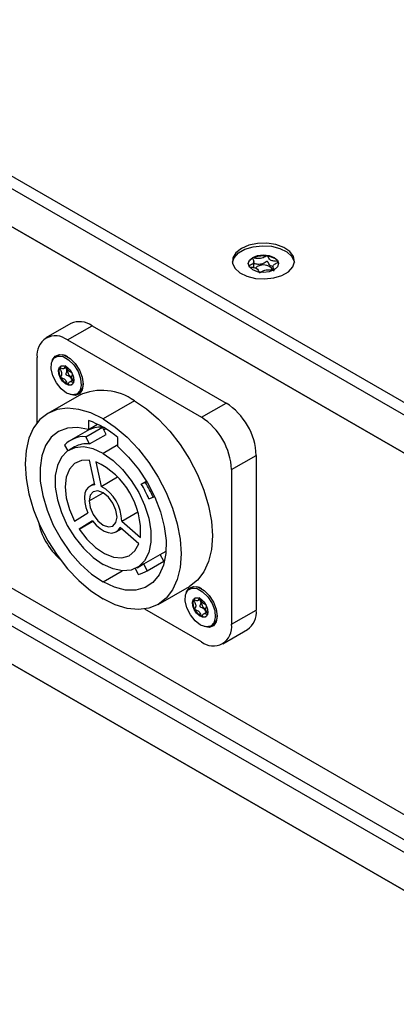
# Model space of a CAD drawing. Units: millimetres. Extents: x 0 to 420, y 0 to 297.
# Drawn here: x 371 to 380, y 224 to 249 of the extents above; entities that cross this region are included whole.
import ezdxf

# ---------------------------------------------------------------- set-up
doc = ezdxf.new("R2010")
doc.units = ezdxf.units.MM

msp = doc.modelspace()

# ---------------------------------------------------------------- linework, layer by layer
for p, q in [((333.1909, 266.8045), (385.5168, 236.5974)), ((385.3753, 236.3524), (333.0494, 266.5595)), ((333.0494, 265.5797), (385.3753, 235.3726)), ((385.5168, 235.2909), (333.1909, 265.498)), ((333.1909, 255.5362), (385.5168, 225.3291)), ((385.3753, 225.0842), (333.0494, 255.2913)), ((336.09, 254.5157), (383.749, 227.0028)), ((333.0494, 254.3114), (385.3753, 224.1043)), ((385.5168, 224.0227), (333.1909, 254.2298)), ((376.5728, 242.9825), (376.5728, 243.169)), ((377.066, 243.0484), (377.066, 242.9298)), ((377.1963, 243.1472), (377.1958, 243.1483)), ((377.0941, 242.9297), (377.0961, 242.9308)), ((371.857, 241.5579), (371.2206, 241.1905)), ((371.7706, 241.1361), (372.407, 241.5034)), ((372.407, 241.5034), (375.8577, 239.5114)), ((371.7706, 241.1361), (375.2213, 239.144)), ((371.5168, 240.7264), (371.4673, 240.6979)), ((370.9928, 239.0037), (370.9928, 240.6869)), ((371.571, 240.4195), (371.5707, 240.4187)), ((371.6784, 240.3981), (371.7469, 240.4376)), ((371.9104, 240.1051), (371.8318, 240.0597)), ((372.0761, 239.7091), (371.27, 239.2437)), ((372.0173, 239.7452), (372.0668, 239.7738)), ((373.4959, 239.5685), (372.6898, 239.1031)), ((375.2213, 239.144), (375.8577, 239.5114)), ((372.3115, 239.0634), (372.3115, 238.8291)), ((372.3115, 238.8291), (372.5487, 238.966)), ((372.2806, 238.7995), (371.8563, 238.5546)), ((372.2487, 238.6452), (372.673, 238.8902)), ((372.3432, 238.4606), (372.7675, 238.7056)), ((372.7675, 238.7056), (372.673, 238.8902)), ((372.7629, 238.847), (372.7106, 238.8168)), ((371.7016, 238.431), (371.78, 238.2779)), ((372.3432, 238.4606), (372.2487, 238.6452)), ((373.0681, 238.4315), (372.6898, 238.2131)), ((373.0681, 238.3923), (373.0681, 238.6266)), ((371.9563, 238.3814), (371.8149, 238.2997)), ((372.4778, 237.4049), (372.3403, 238.038)), ((372.5035, 237.9978), (372.641, 237.3647)), ((375.9991, 237.7968), (376.6355, 238.1642)), ((376.6355, 238.1642), (376.6355, 234.1795)), ((375.9991, 237.7968), (375.9991, 233.8121)), ((372.4697, 237.4422), (372.3499, 237.3731)), ((372.641, 237.3647), (373.0639, 237.6089)), ((373.6743, 237.4251), (373.808, 237.5023)), ((373.7834, 237.4679), (373.6743, 237.4251)), ((373.7834, 237.4679), (373.817, 237.4873)), ((372.3292, 236.9923), (372.6899, 237.2005)), ((373.8697, 237.0434), (373.9788, 237.0861)), ((373.9788, 237.0861), (374.0153, 237.1072)), ((371.9535, 236.4698), (372.3, 236.6841)), ((373.1696, 236.47), (373.5866, 236.7108)), ((372.4221, 236.4775), (372.0756, 236.2632)), ((372.0756, 236.2632), (372.4296, 236.4675)), ((373.1696, 236.47), (373.6536, 236.0513)), ((373.0298, 236.1952), (373.1642, 236.2728)), ((373.6125, 235.8848), (373.1285, 236.3036)), ((374.1619, 235.6133), (374.3111, 235.6994)), ((373.7371, 235.3693), (374.1614, 235.6143)), ((373.8062, 235.177), (374.2304, 235.4219)), ((373.8286, 235.1906), (374.2529, 235.4355)), ((374.2529, 235.4355), (374.1614, 235.6143)), ((374.2304, 235.4219), (374.2529, 235.4355)), ((372.6898, 234.9061), (373.1801, 235.1891)), ((373.5208, 235.2456), (373.5957, 235.0993)), ((373.5648, 235.2686), (373.7062, 235.3502)), ((373.8286, 235.1906), (373.7371, 235.3693)), ((374.1097, 234.3246), (374.9158, 234.7899)), ((374.9675, 234.7497), (374.918, 234.7211)), ((375.0217, 234.4428), (375.0214, 234.4419)), ((375.1291, 234.4214), (375.1975, 234.4609)), ((375.2213, 233.3629), (373.7633, 234.2046)), ((375.3611, 234.1283), (375.2825, 234.0829)), ((375.9991, 233.8121), (376.6355, 234.1795)), ((375.468, 233.7685), (375.5175, 233.797)), ((375.7712, 233.3085), (376.4076, 233.6758))]:
    msp.add_line(p, q)
at = {"flags": 128}
for points in [[(376.0213, 243.1368), (376.0642, 243.2567), (376.1757, 243.3784), (376.3443, 243.4757), (376.5551, 243.5401), (376.7894, 243.5657), (377.0264, 243.5502), (377.245, 243.4952), (377.4257, 243.4054), (377.5526, 243.2888), (377.6143, 243.1559), (377.6173, 243.1368)], [(376.2537, 243.496), (376.1121, 243.3853), (376.0333, 243.2553), (376.0244, 243.1178), (376.0861, 242.9848), (376.213, 242.8682), (376.3937, 242.7784), (376.6123, 242.7234), (376.8493, 242.708), (377.0836, 242.7336), (377.2944, 242.7979), (377.463, 242.8952), (377.5745, 243.0169), (377.6188, 243.1522), (377.5921, 243.289), (377.4967, 243.4152), (377.3412, 243.5195), (377.1393, 243.5928), (376.9089, 243.6284), (376.6706, 243.6233), (376.4455, 243.5778), (376.2537, 243.496)], [(377.0951, 242.945), (376.9686, 242.8961), (376.8193, 242.879), (376.6701, 242.8961), (376.5436, 242.945), (376.459, 243.018), (376.4293, 243.1041), (376.459, 243.1903), (376.5436, 243.2633), (376.6701, 243.3122), (376.8193, 243.3293), (376.9686, 243.3122), (377.0951, 243.2633), (377.1797, 243.1903), (377.2093, 243.1041), (377.1797, 243.018), (377.0951, 242.945)], [(376.4296, 243.0968), (376.4553, 243.1702), (376.5435, 243.2486), (376.6794, 243.2996), (376.8393, 243.3143), (376.9959, 243.2902), (377.1219, 243.2315), (377.1958, 243.1483)], [(376.6627, 243.0312), (376.6147, 242.9898), (376.6147, 242.9897)], [(377.0405, 242.9339), (377.0408, 242.9408), (377.024, 242.9898), (376.9759, 243.0312), (376.9041, 243.059), (376.8193, 243.0687), (376.7346, 243.059), (376.6627, 243.0312)], [(377.1963, 243.1472), (377.2061, 243.1184), (377.2091, 243.0968)], [(372.0467, 240.3254), (372.1136, 240.1409), (372.1303, 239.9673), (372.0947, 239.8281), (372.0115, 239.742), (371.8919, 239.7206), (371.7521, 239.7669), (371.611, 239.8746), (371.4876, 240.0292), (371.3986, 240.2097), (371.3561, 240.3918), (371.3657, 240.551), (371.4262, 240.6656), (371.5293, 240.7203), (371.6613, 240.7076), (371.8042, 240.6292), (371.9387, 240.4958), (372.0467, 240.3254)], [(371.3674, 240.5575), (371.3852, 240.6223), (371.4564, 240.7237), (371.5655, 240.7664), (371.6994, 240.7454), (371.8418, 240.6632), (371.9757, 240.5296), (372.0848, 240.3609), (372.156, 240.1774), (372.1807, 240.0011)], [(371.8973, 240.2744), (371.9326, 240.1747), (371.939, 240.0821), (371.9155, 240.0107), (371.8656, 239.9715), (371.7969, 239.9703), (371.7199, 240.0073), (371.6463, 240.077), (371.5874, 240.1687), (371.552, 240.2684), (371.5456, 240.361), (371.5692, 240.4324), (371.6191, 240.4716), (371.6878, 240.4728), (371.7647, 240.4358), (371.8383, 240.3661), (371.8973, 240.2744)], [(371.8885, 239.983), (371.8611, 239.9746), (371.7841, 239.986), (371.702, 240.0392), (371.6291, 240.1251), (371.5779, 240.229), (371.5573, 240.3328), (371.5707, 240.4187)], [(372.1807, 240.0011), (372.156, 239.8534), (372.0848, 239.7521), (371.9757, 239.7093), (371.8458, 239.7289)], [(373.4959, 239.5685), (373.8101, 239.3586), (374.1165, 239.0967), (374.4076, 238.7894), (374.6763, 238.4442), (374.9159, 238.0695), (375.1206, 237.6747), (375.2852, 237.2693), (375.4058, 236.8635), (375.4794, 236.4672), (375.5041, 236.0902), (375.4794, 235.7417), (375.4058, 235.4303), (375.2852, 235.1638), (375.1206, 234.9485), (374.9159, 234.79), (374.9158, 234.7899)], [(372.6898, 239.1031), (372.3757, 239.2559), (372.0693, 239.3479), (371.7781, 239.3767), (371.5095, 239.3416), (371.2698, 239.2437), (371.0652, 239.0851), (370.9005, 238.8699), (370.7799, 238.6033), (370.7064, 238.2919), (370.6817, 237.9434), (370.7064, 237.5664), (370.7799, 237.1701), (370.9005, 236.7643), (371.0652, 236.359), (371.2698, 235.9641), (371.5095, 235.5895), (371.7781, 235.2442), (372.0693, 234.9369), (372.3757, 234.6751), (372.6898, 234.4652)], [(372.6898, 239.1031), (373.004, 238.8932), (373.3104, 238.6314), (373.6015, 238.3241), (373.8702, 237.9788), (374.1098, 237.6042), (374.3145, 237.2093), (374.4791, 236.804), (374.5997, 236.3982), (374.6733, 236.0019), (374.698, 235.6248), (374.6733, 235.2763), (374.5997, 234.965), (374.4791, 234.6984), (374.3145, 234.4832), (374.1098, 234.3246), (373.8702, 234.2266), (373.6015, 234.1916), (373.3104, 234.2204), (373.004, 234.3124), (372.6898, 234.4652)], [(372.3115, 238.8291), (372.032, 238.8815), (371.7741, 238.8648), (371.5463, 238.7797), (371.3562, 238.6289), (371.21, 238.4173), (371.1124, 238.1521), (371.0669, 237.8417), (371.0747, 237.4966), (371.1357, 237.128), (371.2478, 236.7481), (371.4074, 236.3694), (371.6093, 236.0044), (371.8467, 235.665), (372.1118, 235.3624), (372.396, 235.1066), (372.6898, 234.9061)], [(372.6898, 238.2131), (372.4326, 238.3304), (372.1865, 238.3801), (371.9625, 238.3601), (371.7702, 238.2712), (371.6182, 238.1173), (371.513, 237.9051), (371.4592, 237.6439), (371.4592, 237.3452), (371.513, 237.022), (371.6182, 236.6883), (371.7702, 236.3589), (371.9625, 236.048), (372.1865, 235.7693), (372.4326, 235.5349), (372.6898, 235.3552)], [(373.0681, 238.3923), (373.3477, 238.1219), (373.6056, 237.8075), (373.8334, 237.4594), (374.0235, 237.0891), (374.1697, 236.7087), (374.2672, 236.3308), (374.3128, 235.9679), (374.305, 235.6318), (374.244, 235.3336), (374.1319, 235.0832), (373.9722, 234.8888), (373.7704, 234.7568), (373.533, 234.6915), (373.2679, 234.695), (372.9837, 234.7674), (372.6898, 234.9061)], [(372.6898, 238.2131), (372.9471, 238.0333), (373.1932, 237.799), (373.4172, 237.5203), (373.6094, 237.2094), (373.7615, 236.88), (373.8667, 236.5463), (373.9205, 236.2231), (373.9205, 235.9243), (373.8667, 235.6632), (373.7615, 235.451), (373.6094, 235.2971), (373.4172, 235.2082), (373.1932, 235.1882), (372.9471, 235.2379), (372.6898, 235.3552)], [(372.3403, 238.038), (372.1338, 238.0311), (371.9591, 237.9527), (371.8263, 237.8074), (371.743, 237.6033), (371.714, 237.3523), (371.741, 237.0687), (371.8224, 236.7688), (371.9535, 236.4698)], [(372.4778, 237.4049), (372.3897, 237.3912), (372.3157, 237.3489), (372.2594, 237.28), (372.2233, 237.1878), (372.2092, 237.0766), (372.2177, 236.9515), (372.2485, 236.8186), (372.3, 236.6841)], [(373.0505, 236.576), (373.023, 236.7512), (372.9448, 236.9314), (372.8278, 237.0892), (372.6898, 237.2006), (372.5518, 237.2485), (372.4348, 237.2258), (372.3567, 237.1358), (372.3292, 236.9923)], [(372.3292, 236.9923), (372.3567, 236.8171), (372.4348, 236.6369), (372.5518, 236.4791), (372.6898, 236.3677), (372.8278, 236.3197), (372.9448, 236.3425), (373.023, 236.4324), (373.0505, 236.576)], [(372.4221, 236.4775), (372.5146, 236.3683), (372.6153, 236.2786), (372.7195, 236.2128), (372.8224, 236.1739), (372.919, 236.1637), (373.0048, 236.1828), (373.0757, 236.2301), (373.1285, 236.3036)], [(372.0756, 236.2632), (372.2735, 236.0054), (372.4952, 235.7923), (372.7281, 235.6361), (372.9588, 235.5457), (373.1741, 235.5263), (373.3616, 235.579), (373.5106, 235.7009), (373.6125, 235.8848)], [(373.7371, 235.3693), (373.7107, 235.3528), (373.7062, 235.3502)], [(375.4974, 234.3486), (375.5643, 234.1642), (375.581, 233.9906), (375.5454, 233.8513), (375.4621, 233.7652), (375.3426, 233.7439), (375.2028, 233.7902), (375.0617, 233.8979), (374.9383, 234.0524), (374.8493, 234.233), (374.8068, 234.4151), (374.8164, 234.5742), (374.8769, 234.6888), (374.98, 234.7435), (375.112, 234.7308), (375.2548, 234.6525), (375.3894, 234.5191), (375.4974, 234.3486)], [(374.8181, 234.5808), (374.8359, 234.6456), (374.9071, 234.7469), (375.0162, 234.7896), (375.1501, 234.7686), (375.2925, 234.6864), (375.4263, 234.5529), (375.5355, 234.3842), (375.6067, 234.2006), (375.6314, 234.0244)], [(375.348, 234.2977), (375.3833, 234.1979), (375.3897, 234.1053), (375.3662, 234.034), (375.3162, 233.9947), (375.2476, 233.9935), (375.1706, 234.0306), (375.097, 234.1002), (375.038, 234.1919), (375.0027, 234.2916), (374.9963, 234.3842), (375.0198, 234.4556), (375.0698, 234.4949), (375.1384, 234.4961), (375.2154, 234.459), (375.289, 234.3893), (375.348, 234.2977)], [(375.3392, 234.0062), (375.3118, 233.9979), (375.2348, 234.0092), (375.1527, 234.0624), (375.0798, 234.1484), (375.0286, 234.2522), (375.0079, 234.356), (375.0214, 234.4419)], [(375.6314, 234.0244), (375.6067, 233.8767), (375.5355, 233.7753), (375.4263, 233.7326), (375.2965, 233.7521)]]:
    msp.add_lwpolyline(points, dxfattribs=at)
for centre, radius, start, end in [((372.0848, 241.0537), 0.5533, 54.38242, 114.30712), ((371.467, 240.7638), 0.4804, 50.79671, 189.21404), ((371.6299, 240.4781), 0.2729, 56.27717, 114.48048), ((371.6718, 240.379), 0.1086, 125.421, 158.07331), ((371.9621, 240.3663), 0.1906, 173.9388, 209.24419), ((372.0015, 240.3662), 0.2258, 204.33636, 239.9419), ((371.8887, 240.0052), 0.292, 307.57966, 1.65194), ((372.6655, 238.422), 1.4156, 54.08226, 114.60729), ((374.9468, 238.0873), 1.6905, 2.60548, 57.39452), ((371.5003, 236.7845), 2.419, 49.59943, 70.40595), ((374.3104, 237.72), 1.6905, 2.60548, 57.39452), ((372.6317, 238.1743), 0.717, 86.70166, 119.32115), ((372.2027, 237.9572), 0.6896, 86.17456, 136.60337), ((372.2748, 237.8108), 0.6534, 83.98715, 119.17015), ((371.6582, 236.1853), 1.9999, 356.1562, 64.99864), ((371.1092, 235.8711), 2.9991, 23.00772, 31.20871), ((370.9107, 235.7564), 3.3438, 23.43101, 30.78541), ((372.1526, 236.4726), 1.017, 359.85419, 61.30066), ((372.7651, 236.8273), 1.7851, 191.62005, 228.38466), ((373.4724, 235.7572), 0.6694, 280.61971, 302.15822), ((375.0806, 234.5013), 0.2729, 56.27718, 114.48048), ((375.1224, 234.4022), 0.1086, 125.421, 158.07331), ((375.4127, 234.3895), 0.1906, 173.9388, 209.24419), ((375.4522, 234.3894), 0.2258, 204.33636, 239.9419), ((376.0965, 234.12), 0.5423, 305.01333, 6.29885), ((375.3394, 234.0284), 0.292, 307.57966, 1.65193), ((375.5249, 233.7352), 0.4804, 230.79671, 9.21404)]:
    msp.add_arc(centre, radius, start, end)
for points, knots in [([(377.1958, 243.1483), (377.1951, 243.149), (377.1936, 243.1506), (377.1858, 243.1541), (377.1507, 243.1612), (377.0851, 243.1676), (376.9943, 243.1904), (376.9549, 243.2429), (376.9437, 243.2805), (376.9316, 243.3009), (376.9255, 243.3053), (376.9218, 243.3068), (376.9174, 243.3072), (376.9125, 243.3066), (376.9072, 243.3051), (376.8978, 243.3012), (376.8753, 243.2886), (376.8396, 243.2657), (376.7856, 243.2384), (376.6995, 243.2272), (376.6275, 243.2403), (376.5755, 243.2496), (376.5549, 243.2512), (376.547, 243.2501), (376.5431, 243.2486), (376.5405, 243.2459), (376.5395, 243.2413), (376.542, 243.2298), (376.5581, 243.2002), (376.5807, 243.1586), (376.5613, 243.109), (376.5139, 243.0778), (376.4734, 243.0566), (376.4501, 243.0429), (376.4435, 243.0363), (376.442, 243.0331), (376.4429, 243.0303), (376.4454, 243.0283), (376.453, 243.0247), (376.4884, 243.0177), (376.5536, 243.0112), (376.6445, 242.9884), (376.684, 242.936), (376.6952, 242.8982), (376.7074, 242.8779), (376.7135, 242.8734), (376.7163, 242.8725), (376.7176, 242.8721)], [0, 0, 0, 0, 0.0025293, 0.0054826, 0.017248, 0.0673958, 0.1244689, 0.1815396, 0.2316865, 0.2434534, 0.2462999, 0.2487464, 0.251072, 0.253963, 0.2574469, 0.2616274, 0.274163, 0.3127631, 0.356115, 0.3982996, 0.4616553, 0.485931, 0.4949861, 0.4976451, 0.4999875, 0.5030049, 0.5066279, 0.5140579, 0.5383434, 0.6016963, 0.6438698, 0.6872146, 0.7258007, 0.7410808, 0.7453966, 0.7488532, 0.751179, 0.7536276, 0.7564768, 0.7682509, 0.8184043, 0.8754866, 0.9325687, 0.982722, 0.9944962, 0.9974615, 1, 1, 1, 1]), ([(377.0674, 243.0272), (377.0441, 243.0325), (376.9897, 243.0449), (376.9552, 243.0946), (376.9436, 243.1319), (376.9316, 243.1523), (376.9255, 243.1567), (376.9218, 243.1582), (376.9174, 243.1586), (376.9125, 243.158), (376.9072, 243.1564), (376.8978, 243.1526), (376.8753, 243.1399), (376.8396, 243.1171), (376.7856, 243.0898), (376.6995, 243.0786), (376.6275, 243.0917), (376.5754, 243.1011), (376.5549, 243.1025), (376.547, 243.1015), (376.5447, 243.1005), (376.5436, 243.1)], [0, 0, 0, 0, 0.1021584, 0.2386108, 0.3585089, 0.3866428, 0.3934486, 0.3992981, 0.4048584, 0.4117706, 0.4201003, 0.4300957, 0.4600677, 0.552358, 0.6560097, 0.7568705, 0.9083501, 0.9663916, 0.9880418, 0.9943993, 1, 1, 1, 1]), ([(377.0961, 242.9308), (377.0969, 242.9317), (377.0986, 242.9335), (377.0992, 242.9379), (377.0968, 242.9492), (377.0807, 242.9787), (377.0582, 243.0202), (377.0775, 243.0699), (377.1249, 243.1011), (377.1653, 243.1223), (377.1887, 243.136), (377.1953, 243.1425), (377.1966, 243.1454), (377.1964, 243.1468), (377.1963, 243.1472)], [0, 0, 0, 0, 0.011543, 0.0254136, 0.0531994, 0.1506355, 0.4049771, 0.5743353, 0.7483753, 0.903365, 0.9647685, 0.9821145, 0.9960033, 1, 1, 1, 1]), ([(376.7195, 242.8718), (376.72, 242.8718), (376.7222, 242.8716), (376.7264, 242.8722), (376.7318, 242.8737), (376.7411, 242.8776), (376.7636, 242.8902), (376.7993, 242.9131), (376.8533, 242.9404), (376.9393, 242.9516), (377.0113, 242.9386), (377.0631, 242.9292), (377.0832, 242.9278), (377.0907, 242.9285), (377.0931, 242.9293), (377.0941, 242.9297)], [0, 0, 0, 0, 0.0039332, 0.0155332, 0.0295088, 0.0462796, 0.0965769, 0.2514986, 0.4255247, 0.5948425, 0.8491884, 0.9466964, 0.980802, 0.9910504, 1, 1, 1, 1]), ([(371.7149, 240.4605), (371.7106, 240.4489), (371.7008, 240.4226), (371.677, 240.3874), (371.6287, 240.3984), (371.5951, 240.4157), (371.5767, 240.4215), (371.5724, 240.421), (371.5715, 240.42), (371.571, 240.4195)], [0, 0, 0, 0, 0.2006243, 0.4519763, 0.7033711, 0.9241439, 0.9758954, 0.9888781, 1, 1, 1, 1]), ([(371.8834, 240.2977), (371.8815, 240.2985), (371.8616, 240.3067), (371.8291, 240.317), (371.7869, 240.3589), (371.7624, 240.4041), (371.7462, 240.4395), (371.7356, 240.4608), (371.7302, 240.4684), (371.728, 240.4707), (371.7269, 240.4714), (371.7268, 240.4715)], [0, 0, 0, 0, 0.0306517, 0.3220064, 0.5159522, 0.7152601, 0.8925178, 0.9626042, 0.9823745, 0.9982081, 1, 1, 1, 1]), ([(371.5707, 240.4187), (371.5706, 240.4184), (371.5704, 240.4173), (371.5706, 240.4146), (371.5717, 240.4107), (371.5745, 240.4032), (371.5843, 240.383), (371.6022, 240.3492), (371.623, 240.3026), (371.6278, 240.2484), (371.6122, 240.2169), (371.6011, 240.1942), (371.5986, 240.1838), (371.5991, 240.1788), (371.6001, 240.1757), (371.6023, 240.1727), (371.6063, 240.1692), (371.6165, 240.1635), (371.6433, 240.154), (371.6809, 240.1407), (371.7232, 240.0993), (371.7477, 240.0539), (371.7639, 240.0186), (371.7745, 239.9973), (371.7799, 239.9896), (371.7826, 239.9868), (371.7851, 239.9856), (371.787, 239.9857), (371.7906, 239.9876), (371.7987, 240.0028), (371.8082, 240.0346), (371.8334, 240.0703), (371.8813, 240.0596), (371.9153, 240.0419), (371.9334, 240.0366), (371.9373, 240.0368), (371.9379, 240.0374), (371.9379, 240.0374)], [0, 0, 0, 0, 0.0013785, 0.0052464, 0.0099093, 0.0155046, 0.0322796, 0.0839161, 0.1418973, 0.1983145, 0.2830463, 0.3155114, 0.3276198, 0.3311748, 0.3343064, 0.3383402, 0.3431846, 0.3531205, 0.3855994, 0.470326, 0.5267221, 0.5846847, 0.6362827, 0.6567119, 0.6624813, 0.6671029, 0.6702145, 0.6734925, 0.6773073, 0.6930677, 0.7601622, 0.8364983, 0.912846, 0.9798474, 0.9955442, 0.9993408, 1, 1, 1, 1]), ([(371.7285, 240.427), (371.7289, 240.4263), (371.7372, 240.4099), (371.7516, 240.3768), (371.7565, 240.3227), (371.7409, 240.2913), (371.7297, 240.2684), (371.7273, 240.2581), (371.7277, 240.2531), (371.7285, 240.2512), (371.7288, 240.2503)], [0, 0, 0, 0, 0.0105791, 0.2396926, 0.4626259, 0.7974451, 0.9257313, 0.9735779, 0.9876257, 1, 1, 1, 1]), ([(371.7288, 240.2503), (371.7295, 240.2493), (371.7309, 240.2469), (371.735, 240.2436), (371.7452, 240.2378), (371.7721, 240.2283), (371.8096, 240.215), (371.8519, 240.1736), (371.8745, 240.1316), (371.887, 240.1051), (371.892, 240.0945)], [0, 0, 0, 0, 0.0139303, 0.0306593, 0.0649712, 0.1771317, 0.4697202, 0.6644741, 0.8646381, 1, 1, 1, 1]), ([(371.9297, 240.0668), (371.9228, 240.0803), (371.9078, 240.1093), (371.8871, 240.1554), (371.8825, 240.2092), (371.8948, 240.2342), (371.9021, 240.249)], [0, 0, 0, 0, 0.2028346, 0.4371718, 0.6651709, 1, 1, 1, 1]), ([(375.0214, 234.4419), (375.0213, 234.4416), (375.0211, 234.4405), (375.0213, 234.4379), (375.0224, 234.4339), (375.0252, 234.4264), (375.035, 234.4062), (375.0529, 234.3725), (375.0736, 234.3258), (375.0785, 234.2717), (375.0629, 234.2402), (375.0518, 234.2174), (375.0492, 234.207), (375.0498, 234.202), (375.0508, 234.199), (375.053, 234.1959), (375.057, 234.1925), (375.0672, 234.1867), (375.094, 234.1772), (375.1316, 234.1639), (375.1739, 234.1225), (375.1984, 234.0772), (375.2146, 234.0418), (375.2252, 234.0205), (375.2305, 234.0128), (375.2333, 234.01), (375.2357, 234.0088), (375.2377, 234.0089), (375.2412, 234.0109), (375.2494, 234.026), (375.2588, 234.0578), (375.2841, 234.0935), (375.332, 234.0829), (375.3659, 234.0652), (375.384, 234.0598), (375.3879, 234.0601), (375.3885, 234.0606), (375.3886, 234.0607)], [0, 0, 0, 0, 0.0013785, 0.0052464, 0.0099093, 0.0155046, 0.0322796, 0.0839161, 0.1418973, 0.1983145, 0.2830463, 0.3155114, 0.3276198, 0.3311748, 0.3343064, 0.3383402, 0.3431846, 0.3531205, 0.3855994, 0.470326, 0.5267221, 0.5846847, 0.6362827, 0.6567119, 0.6624813, 0.6671029, 0.6702145, 0.6734925, 0.6773073, 0.6930677, 0.7601622, 0.8364983, 0.912846, 0.9798474, 0.9955442, 0.9993408, 1, 1, 1, 1]), ([(375.1656, 234.4838), (375.1613, 234.4721), (375.1515, 234.4459), (375.1277, 234.4106), (375.0794, 234.4216), (375.0458, 234.4389), (375.0274, 234.4448), (375.023, 234.4442), (375.0221, 234.4432), (375.0217, 234.4428)], [0, 0, 0, 0, 0.2006243, 0.4519763, 0.7033711, 0.9241439, 0.9758954, 0.9888781, 1, 1, 1, 1]), ([(375.3341, 234.3209), (375.3322, 234.3217), (375.3123, 234.3299), (375.2798, 234.3403), (375.2375, 234.3821), (375.2131, 234.4274), (375.1969, 234.4627), (375.1862, 234.484), (375.1809, 234.4917), (375.1787, 234.494), (375.1776, 234.4947), (375.1774, 234.4947)], [0, 0, 0, 0, 0.0306517, 0.3220064, 0.5159522, 0.7152601, 0.8925178, 0.9626042, 0.9823745, 0.9982081, 1, 1, 1, 1]), ([(375.1792, 234.4503), (375.1795, 234.4496), (375.1878, 234.4332), (375.2023, 234.4001), (375.2072, 234.346), (375.1916, 234.3145), (375.1804, 234.2917), (375.178, 234.2813), (375.1784, 234.2763), (375.1792, 234.2745), (375.1795, 234.2736)], [0, 0, 0, 0, 0.0105791, 0.2396926, 0.4626259, 0.7974451, 0.9257313, 0.9735779, 0.9876257, 1, 1, 1, 1]), ([(375.1795, 234.2736), (375.1802, 234.2725), (375.1816, 234.2702), (375.1857, 234.2668), (375.1959, 234.261), (375.2227, 234.2516), (375.2603, 234.2382), (375.3026, 234.1968), (375.3252, 234.1549), (375.3377, 234.1284), (375.3427, 234.1177)], [0, 0, 0, 0, 0.0139303, 0.0306593, 0.0649712, 0.1771317, 0.4697202, 0.6644741, 0.8646381, 1, 1, 1, 1]), ([(375.3804, 234.09), (375.3735, 234.1035), (375.3585, 234.1326), (375.3378, 234.1787), (375.3331, 234.2324), (375.3455, 234.2574), (375.3528, 234.2723)], [0, 0, 0, 0, 0.2028346, 0.4371718, 0.6651709, 1, 1, 1, 1])]:
    msp.add_open_spline(points, degree=3, knots=knots)

doc.saveas('drawing.dxf')
